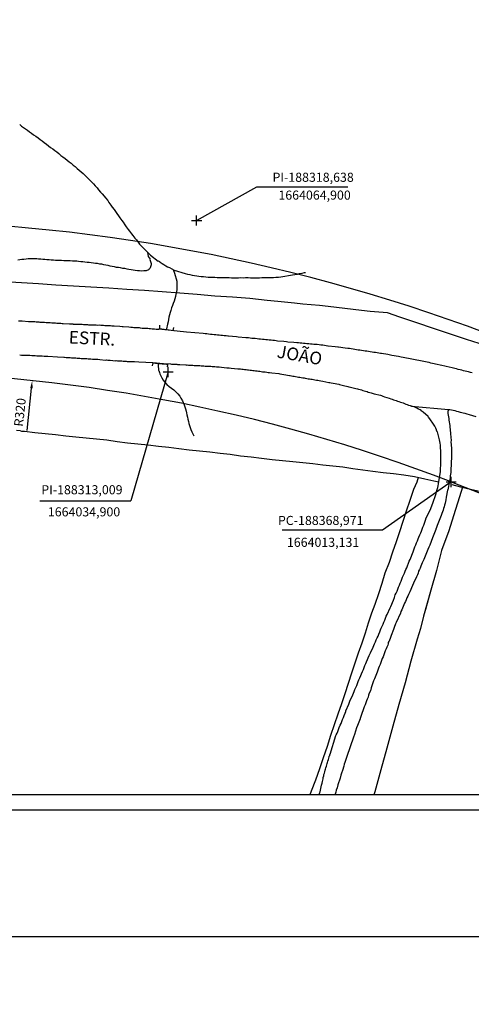
# Model space of a CAD drawing. Units: millimetres. Extents: x 187622 to 188933, y 1663715 to 1664513.
# Drawn here: x 188284 to 188373, y 1663910 to 1664105 of the extents above; entities that cross this region are included whole.
import ezdxf
from ezdxf.enums import TextEntityAlignment as Align

# ---------------------------------------------------------------- set-up
doc = ezdxf.new("R2010")
doc.units = ezdxf.units.MM
doc.header["$PDMODE"] = 2
doc.header["$PDSIZE"] = -1
for name, color, linetype in [('T-ALINH-PROJ-C', 6, 'Continuous'), ('T-DIM', 1, 'Continuous'), ('T-TEXTP', 7, 'Continuous'), ('V-ARROIO', 5, 'Continuous'), ('V-LOTE', 1, 'Continuous'), ('V-NOME_DOS_LOGRADOUROS', 7, 'Continuous'), ('V-PONTE_VIADUTO_PASSARELA', 2, 'Continuous'), ('V-QUADRA', 1, 'Continuous'), ('V-REFERENCIA', 2, 'Continuous'), ('V-TESTADA', 5, 'Continuous')]:
    doc.layers.add(name, color=color, linetype=linetype)
doc.styles.get("Standard").update_dxf_attribs({"font": 'ARIAL.TTF'})
doc.dimstyles.new('ISO-25', dxfattribs={"dimtxt": 1.8, "dimasz": 1.5, "dimexe": 1.25, "dimexo": 0.625, "dimtad": 1, "dimdec": 3, "dimtxsty": 'Standard', "dimcen": 1.5, "dimadec": 0, "dimazin": 0, "dimtfac": 1, "dimtdec": 3, "dimtmove": 0, "dimatfit": 3, "dimfxl": 0, "dimarcsym": 0})

# ---------------------------------------------------------------- blocks, each defined once
blk = doc.blocks.new('*D64')
at = {"layer": 'DEFPOINTS', "color": 0}
for p in [(188286.12, 1664033.18), (188252.96, 1663714.9)]:
    blk.add_point(p, dxfattribs=at)
at = {"layer": 'T-TEXTP', "color": 0, "lineweight": -2}
blk.add_line((188285.09, 1664023.29), (188285.96, 1664031.69), dxfattribs=at)
at = {"layer": 'T-TEXTP', "color": 0}
blk.add_solid([(188285.71, 1664031.71), (188286.21, 1664031.66), (188286.12, 1664033.18)], dxfattribs=at)
at = {"layer": 'T-TEXTP', "color": 0, "insert": (188283.91, 1664026.9), "char_height": 1.8, "attachment_point": 5, "rotation": 84.0526}
blk.add_mtext('R320', dxfattribs=at)

msp = doc.modelspace()

# ---------------------------------------------------------------- linework, layer by layer
msp.add_line((188916.8425, 1663948.2062), (187726.8425, 1663948.2062))
at = {"layer": 'DEFPOINTS'}
msp.add_lwpolyline([(188531.8425, 1663923.2062), (188531.8425, 1664220.2062), (188111.8425, 1664220.2062), (188111.8425, 1663923.2062)], close=True, dxfattribs=at)
at = {"layer": 'T-ALINH-PROJ-C'}
msp.add_line((188368.9717, 1664013.1308), (188481.1506, 1663969.4937), dxfattribs=at)
for centre, radius, start in [((188252.9614, 1663714.9), 350, 68.744383), ((188252.9613, 1663714.9), 320, 68.744191)]:
    msp.add_arc(centre, radius, start, 90, dxfattribs=at)
for p in [(188318.638, 1664064.9), (188313.009, 1664034.9), (188368.971, 1664013.131)]:
    msp.add_point(p, dxfattribs=at)
at = {"layer": 'T-DIM'}
msp.add_line((188913.8425, 1663951.2062), (187729.8425, 1663951.2062), dxfattribs=at)
at = {"layer": 'T-TEXTP'}
for p, q in [((188318.638, 1664064.9), (188330.5248, 1664071.5492)), ((188330.5248, 1664071.5492), (188348.5498, 1664071.5492)), ((188313.009, 1664034.9), (188305.6338, 1664009.3803)), ((188368.9717, 1664013.1308), (188355.3947, 1664003.5712)), ((188287.6088, 1664009.3803), (188305.6338, 1664009.3803)), ((188355.3947, 1664003.5712), (188335.5697, 1664003.5712))]:
    msp.add_line(p, q, dxfattribs=at)
at = {"layer": 'V-ARROIO'}
for points in [[(188283.64, 1664083.86), (188284.02, 1664083.56), (188284.4, 1664083.29), (188284.78, 1664083.01), (188285.17, 1664082.74), (188285.55, 1664082.46), (188285.95, 1664082.16), (188286.4, 1664081.86), (188286.85, 1664081.56), (188287.27, 1664081.24), (188287.68, 1664080.93), (188288.08, 1664080.62), (188288.51, 1664080.31), (188288.95, 1664079.99), (188289.36, 1664079.67), (188289.74, 1664079.35), (188290.17, 1664079.05), (188290.57, 1664078.73), (188290.98, 1664078.44), (188291.38, 1664078.11), (188291.81, 1664077.77), (188292.17, 1664077.48), (188292.64, 1664077.18), (188293.04, 1664076.84), (188293.44, 1664076.52), (188293.85, 1664076.2), (188294.23, 1664075.86), (188294.64, 1664075.54), (188295.02, 1664075.2), (188295.43, 1664074.86), (188295.81, 1664074.49), (188296.19, 1664074.16), (188296.58, 1664073.81), (188296.94, 1664073.45), (188297.32, 1664073.07), (188297.79, 1664072.58), (188298.26, 1664072.11), (188298.6, 1664071.75), (188298.94, 1664071.33), (188299.23, 1664070.96), (188299.64, 1664070.47), (188299.96, 1664070.17), (188300.37, 1664069.71), (188300.62, 1664069.34), (188301.05, 1664068.81), (188301.3, 1664068.43), (188301.69, 1664067.92), (188301.94, 1664067.55), (188302.3, 1664067.07), (188302.56, 1664066.69), (188302.83, 1664066.3), (188303.2, 1664065.79), (188303.45, 1664065.43), (188303.84, 1664064.9), (188304.09, 1664064.53), (188304.45, 1664064), (188304.71, 1664063.62), (188305.09, 1664063.11), (188305.35, 1664062.77), (188305.75, 1664062.26), (188306.03, 1664061.91), (188306.43, 1664061.41), (188306.73, 1664061.06), (188307.09, 1664060.6), (188307.37, 1664060.23), (188307.82, 1664059.75), (188308.09, 1664059.44), (188309.53, 1664058), (188311.02, 1664056.83), (188311.09, 1664056.87), (188311.14, 1664056.83), (188311.29, 1664056.74), (188311.39, 1664056.66), (188311.44, 1664056.62), (188311.82, 1664056.38), (188312.16, 1664056.15), (188312.54, 1664055.93), (188312.88, 1664055.74), (188313.27, 1664055.55), (188314.21, 1664055.06), (188316.35, 1664054.37), (188316.84, 1664054.27), (188317.31, 1664054.17), (188317.78, 1664054.08), (188318.21, 1664054), (188318.67, 1664053.95), (188319.1, 1664053.87), (188319.52, 1664053.83), (188319.99, 1664053.8), (188320.46, 1664053.74), (188320.89, 1664053.7), (188320.89, 1664053.7), (188321.36, 1664053.68), (188321.82, 1664053.66), (188322.25, 1664053.64), (188322.72, 1664053.61), (188323.19, 1664053.61), (188323.65, 1664053.57), (188324.12, 1664053.57), (188324.59, 1664053.57), (188325.06, 1664053.57), (188325.53, 1664053.55), (188326, 1664053.53), (188326.46, 1664053.55), (188326.93, 1664053.55), (188327.4, 1664053.57), (188327.87, 1664053.55), (188328.34, 1664053.59), (188328.81, 1664053.57), (188329.27, 1664053.55), (188329.7, 1664053.53), (188330.13, 1664053.53), (188330.59, 1664053.53), (188331.06, 1664053.53), (188331.53, 1664053.57), (188332, 1664053.57), (188332.47, 1664053.57), (188332.94, 1664053.57), (188333.4, 1664053.61), (188333.87, 1664053.61), (188334.34, 1664053.66), (188334.81, 1664053.7), (188335.28, 1664053.76), (188337.59, 1664054.1), (188338.09, 1664054.21), (188338.56, 1664054.27), (188339.02, 1664054.38), (188339.49, 1664054.46), (188339.96, 1664054.57), (188340.15, 1664054.61)], [(188308.9, 1664058.63), (188309.08, 1664057.73), (188309.42, 1664057.23), (188309.37, 1664057.17), (188309.54, 1664056.77), (188309.65, 1664056.34), (188309.65, 1664056.12), (188309.6, 1664055.91), (188309.46, 1664055.49), (188309.41, 1664055.36), (188309.3, 1664055.34), (188309.26, 1664055.23), (188309.15, 1664055.21), (188309.11, 1664055.14), (188309.09, 1664055.1), (188308.63, 1664054.95), (188308.2, 1664054.91), (188307.77, 1664054.85), (188307.35, 1664054.89), (188306.92, 1664054.93), (188306.5, 1664055.02), (188306.11, 1664055.06), (188305.69, 1664055.15), (188305.26, 1664055.19), (188304.88, 1664055.27), (188304.45, 1664055.36), (188304.03, 1664055.4), (188303.6, 1664055.49), (188303.18, 1664055.55), (188302.79, 1664055.61), (188302.37, 1664055.7), (188301.94, 1664055.78), (188301.56, 1664055.87), (188301.13, 1664055.95), (188300.71, 1664056.02), (188300.28, 1664056.12), (188299.86, 1664056.21), (188299.47, 1664056.25), (188299.05, 1664056.34), (188298.62, 1664056.38), (188298.24, 1664056.42), (188297.81, 1664056.49), (188297.39, 1664056.55), (188296.96, 1664056.59), (188296.54, 1664056.64), (188296.15, 1664056.68), (188295.73, 1664056.72), (188295.3, 1664056.76), (188294.92, 1664056.81), (188294.49, 1664056.81), (188294.07, 1664056.85), (188293.64, 1664056.87), (188293.21, 1664056.89), (188292.79, 1664056.93), (188292.36, 1664056.93), (188291.94, 1664056.98), (188291.55, 1664056.98), (188291.13, 1664056.98), (188290.7, 1664056.98), (188290.32, 1664057.02), (188289.89, 1664057.02), (188289.47, 1664057.08), (188289.04, 1664057.13), (188288.62, 1664057.15), (188288.23, 1664057.19), (188287.81, 1664057.21), (188287.38, 1664057.23), (188287, 1664057.27), (188286.57, 1664057.32), (188286.15, 1664057.32), (188285.72, 1664057.3), (188285.3, 1664057.27), (188284.91, 1664057.23), (188284.49, 1664057.19), (188284.06, 1664057.15), (188283.68, 1664057.1), (188283.25, 1664057.06)], [(188313.98, 1664055.18), (188314.24, 1664054.46), (188314.75, 1664052.89), (188314.72, 1664051.16), (188314.43, 1664049.91), (188314.46, 1664049.82), (188314.35, 1664049.4), (188314.18, 1664048.93), (188314.03, 1664048.46), (188313.86, 1664048.04), (188313.69, 1664047.57), (188313.54, 1664047.1), (188313.41, 1664046.68), (188313.29, 1664046.21), (188313.16, 1664045.74), (188313.07, 1664045.31), (188312.99, 1664044.85), (188312.9, 1664044.38), (188312.71, 1664043.43)], [(188312.71, 1664043.45), (188312.68, 1664043.31)], [(188311.04, 1664036.53), (188311.01, 1664036.09), (188311.13, 1664035.4), (188311.11, 1664035.28), (188311.18, 1664035.16), (188311.2, 1664035.07), (188311.24, 1664035.03), (188311.24, 1664034.97), (188311.31, 1664034.77), (188311.39, 1664034.54), (188311.54, 1664034.16), (188311.77, 1664033.73), (188312.01, 1664033.31), (188312.27, 1664032.94), (188312.73, 1664032.45), (188313.24, 1664032.03), (188313.67, 1664031.69), (188314.11, 1664031.34), (188314.52, 1664030.98), (188314.9, 1664030.6), (188315.29, 1664030.11), (188315.54, 1664029.75), (188315.86, 1664029.22), (188316.01, 1664028.84), (188316.18, 1664028.41), (188316.31, 1664027.99), (188316.44, 1664027.6), (188316.54, 1664027.18), (188316.65, 1664026.79), (188316.73, 1664026.41), (188316.84, 1664025.98), (188316.93, 1664025.56), (188317.03, 1664025.13), (188317.12, 1664024.71), (188317.2, 1664024.32), (188317.33, 1664023.9), (188317.48, 1664023.52), (188317.69, 1664023.09), (188317.9, 1664022.66), (188318.1, 1664022.26)]]:
    msp.add_lwpolyline(points, dxfattribs=at)
at = {"layer": 'V-LOTE'}
for points in [[(188374.53, 1664040.55), (188372.05, 1664041.33), (188368.84, 1664042.36), (188365.52, 1664043.52), (188362.18, 1664044.64), (188358.84, 1664045.76), (188356.37, 1664046.6), (188354.67, 1664046.75), (188352.97, 1664046.9), (188351.27, 1664047.1), (188349.61, 1664047.27), (188347.95, 1664047.47), (188346.29, 1664047.67), (188344.63, 1664047.85), (188342.97, 1664048.03), (188341.31, 1664048.21), (188339.65, 1664048.32), (188338.03, 1664048.49), (188334.71, 1664048.86), (188332.61, 1664049.08), (188329.16, 1664049.42), (188325.71, 1664049.7), (188322.24, 1664049.93), (188318.77, 1664050.21), (188315.3, 1664050.49), (188311.83, 1664050.77), (188308.36, 1664051.05), (188304.82, 1664051.22), (188301.28, 1664051.47), (188297.74, 1664051.7), (188294.27, 1664051.89), (188290.8, 1664052.08), (188287.39, 1664052.33), (188284.01, 1664052.54), (188280.65, 1664052.73)], [(188283.77, 1664023.24), (188283.02, 1664023.3)], [(188283.77, 1664023.24), (188284.62, 1664023.17), (188286.65, 1664022.95), (188288.68, 1664022.73), (188290.71, 1664022.51), (188292.74, 1664022.29), (188294.77, 1664022.07), (188296.8, 1664021.85), (188298.84, 1664021.65), (188300.88, 1664021.45), (188302.92, 1664021.16), (188304.96, 1664020.9), (188307, 1664020.68), (188309.04, 1664020.46), (188311.08, 1664020.24), (188313.12, 1664020.04), (188315.15, 1664019.77), (188317.18, 1664019.52), (188319.21, 1664019.32), (188321.24, 1664019.09), (188323.27, 1664018.86), (188325.3, 1664018.63), (188327.33, 1664018.34), (188329.41, 1664018.11), (188331.49, 1664017.86), (188333.57, 1664017.61), (188335.64, 1664017.4), (188337.65, 1664017.19), (188339.66, 1664016.98), (188341.65, 1664016.77), (188343.63, 1664016.55), (188345.61, 1664016.33), (188345.61, 1664016.33), (188347.59, 1664016.1), (188349.52, 1664015.78), (188351.5, 1664015.56), (188353.48, 1664015.28), (188355.53, 1664015.02), (188357.58, 1664014.79), (188359.65, 1664014.52), (188361.72, 1664014.21), (188363.8, 1664013.77), (188365.59, 1664013.39), (188366.54, 1664013.16)], [(188284, 1664023.22), (188284.62, 1664023.17), (188286.65, 1664022.95), (188288.68, 1664022.73), (188290.71, 1664022.51), (188292.74, 1664022.29), (188294.77, 1664022.07), (188296.8, 1664021.85), (188298.84, 1664021.65), (188300.88, 1664021.45), (188302.92, 1664021.16), (188304.96, 1664020.9), (188307, 1664020.68), (188309.04, 1664020.46), (188311.08, 1664020.24), (188313.12, 1664020.04), (188315.15, 1664019.77), (188317.18, 1664019.52), (188319.21, 1664019.32), (188321.24, 1664019.09), (188323.27, 1664018.86), (188325.3, 1664018.63), (188327.33, 1664018.34), (188329.41, 1664018.11), (188331.49, 1664017.86), (188333.57, 1664017.61), (188335.64, 1664017.4), (188337.65, 1664017.19), (188339.66, 1664016.98), (188341.65, 1664016.77), (188343.63, 1664016.55), (188345.61, 1664016.33), (188345.61, 1664016.33), (188347.59, 1664016.1), (188349.52, 1664015.78), (188351.5, 1664015.56), (188353.48, 1664015.28), (188355.53, 1664015.02), (188357.58, 1664014.79), (188359.65, 1664014.52), (188361.72, 1664014.21), (188363.8, 1664013.77), (188365.59, 1664013.39), (188366.54, 1664013.16)], [(188362.49, 1664014.05), (188362.17, 1664013.07), (188361.57, 1664011.62), (188360.8, 1664009.46), (188360.12, 1664007.35), (188359.44, 1664005.32), (188358.76, 1664003.29), (188358.08, 1664001.26), (188357.4, 1663999.23), (188356.72, 1663997.2), (188355.9, 1663995.09), (188355.25, 1663993.04), (188354.61, 1663990.99), (188353.9, 1663988.9), (188353.24, 1663987.15), (188352.58, 1663985.16), (188351.98, 1663983.2), (188351.3, 1663981.24), (188350.62, 1663979.28), (188349.94, 1663977.29), (188349.28, 1663975.27), (188348.62, 1663973.25), (188347.96, 1663971.23), (188347.28, 1663969.2), (188346.6, 1663967.17), (188345.85, 1663965.08), (188345.15, 1663962.93), (188344.45, 1663960.78), (188343.69, 1663958.57), (188342.93, 1663956.36), (188342.18, 1663954.15), (188341.32, 1663951.94), (188341.0544, 1663951.2062)], [(188369.09, 1664012.62), (188370.82, 1664012.18), (188372.84, 1664011.74), (188374.86, 1664011.27)], [(188371.23, 1664012.09), (188370.34, 1664009.16), (188369.76, 1664007.5), (188368.5, 1664003.49), (188367.07, 1663999.55), (188366.1, 1663995.63), (188364.99, 1663991.69), (188363.54, 1663986.56), (188363.54, 1663986.56), (188362.92, 1663984.14), (188362.27, 1663982), (188360.99, 1663977.69), (188359.87, 1663973.4), (188358.66, 1663969.09), (188357.45, 1663964.78), (188356.24, 1663960.47), (188355.05, 1663956.14), (188353.86, 1663951.81), (188353.6941, 1663951.2062)], [(188363.54, 1663986.56), (188362.92, 1663984.14), (188362.27, 1663982), (188360.99, 1663977.69), (188359.87, 1663973.4), (188358.66, 1663969.09), (188357.45, 1663964.78), (188356.24, 1663960.47), (188355.05, 1663956.14), (188353.86, 1663951.81), (188353.6941, 1663951.2062)]]:
    msp.add_lwpolyline(points, dxfattribs=at)
at = {"layer": 'V-PONTE_VIADUTO_PASSARELA'}
for points in [[(188311.31, 1664044.16), (188311.28, 1664043.49), (188312.23, 1664043.35), (188313.23, 1664043.22), (188314.03, 1664043.12), (188314.1, 1664043.69)], [(188309.94, 1664036.15), (188310.04, 1664036.69), (188310.97, 1664036.61), (188311.8, 1664036.51), (188312.66, 1664036.45), (188312.87, 1664036.41), (188312.78, 1664035.91)]]:
    msp.add_lwpolyline(points, dxfattribs=at)
at = {"layer": 'V-QUADRA'}
for points in [[(188373.13, 1664034.73), (188372.78, 1664034.82), (188372.44, 1664034.9), (188372.1, 1664034.99), (188371.76, 1664035.05), (188371.42, 1664035.16), (188371.08, 1664035.24), (188370.74, 1664035.3), (188370.4, 1664035.39), (188370.06, 1664035.5), (188369.72, 1664035.56), (188369.17, 1664035.71), (188367.99, 1664035.97), (188367.72, 1664036.03), (188367.16, 1664036.16), (188365.91, 1664036.44), (188365.63, 1664036.5), (188365.29, 1664036.58), (188364.95, 1664036.67), (188364.61, 1664036.75), (188364.27, 1664036.82), (188363.93, 1664036.88), (188363.59, 1664036.96), (188363.25, 1664037.03), (188362.91, 1664037.09), (188362.57, 1664037.18), (188362.23, 1664037.24), (188361.89, 1664037.3), (188361.55, 1664037.37), (188361.2, 1664037.43), (188360.86, 1664037.52), (188360.52, 1664037.58), (188360.18, 1664037.65), (188359.84, 1664037.71), (188359.5, 1664037.77), (188359.12, 1664037.86), (188358.57, 1664037.97), (188357.22, 1664038.18), (188356.99, 1664038.24), (188356.44, 1664038.35), (188355.18, 1664038.54), (188355.03, 1664038.58), (188354.69, 1664038.65), (188354.35, 1664038.71), (188354.01, 1664038.73), (188353.67, 1664038.77), (188353.33, 1664038.82), (188352.99, 1664038.88), (188352.65, 1664038.95), (188352.31, 1664038.99), (188351.97, 1664039.05), (188351.63, 1664039.09), (188351.28, 1664039.16), (188350.94, 1664039.2), (188350.6, 1664039.24), (188350.26, 1664039.31), (188349.92, 1664039.35), (188349.58, 1664039.41), (188349.24, 1664039.46), (188348.9, 1664039.52), (188348.56, 1664039.56), (188348.05, 1664039.63), (188346.71, 1664039.82), (188346.56, 1664039.82), (188346.05, 1664039.88), (188344.66, 1664040.03), (188344.6, 1664040.03), (188344.26, 1664040.09), (188344.26, 1664040.09), (188343.92, 1664040.14), (188343.58, 1664040.18), (188343.2, 1664040.22), (188342.86, 1664040.26), (188342.51, 1664040.31), (188342.17, 1664040.35), (188341.83, 1664040.35), (188341.49, 1664040.39), (188341.15, 1664040.41), (188340.81, 1664040.46), (188340.47, 1664040.48), (188340.13, 1664040.52), (188339.79, 1664040.56), (188339.45, 1664040.58), (188339.11, 1664040.61), (188338.77, 1664040.65), (188338.43, 1664040.69), (188337.87, 1664040.73), (188336.7, 1664040.8), (188336.43, 1664040.88), (188335.87, 1664040.95), (188334.62, 1664041.01), (188334.38, 1664041.07), (188334.04, 1664041.12), (188333.7, 1664041.16), (188333.36, 1664041.18), (188333.02, 1664041.2), (188332.68, 1664041.24), (188332.34, 1664041.29), (188332, 1664041.33), (188331.66, 1664041.35), (188331.28, 1664041.39), (188330.93, 1664041.41), (188330.59, 1664041.46), (188330.25, 1664041.5), (188329.91, 1664041.54), (188329.57, 1664041.56), (188329.23, 1664041.6), (188328.89, 1664041.63), (188328.38, 1664041.69), (188326.87, 1664041.82), (188326.51, 1664041.84), (188324.95, 1664041.99), (188324.8, 1664042.01), (188324.46, 1664042.03), (188324.12, 1664042.07), (188323.78, 1664042.12), (188323.44, 1664042.14), (188323.1, 1664042.18), (188322.76, 1664042.2), (188322.42, 1664042.24), (188322.08, 1664042.27), (188321.74, 1664042.31), (188321.36, 1664042.35), (188321.01, 1664042.37), (188320.67, 1664042.44), (188320.33, 1664042.46), (188319.96, 1664042.49), (188316.63, 1664042.77), (188314.78, 1664042.96), (188311.16, 1664043.35), (188311.07, 1664043.31), (188310.88, 1664043.33), (188310.63, 1664043.33), (188310.33, 1664043.37), (188310.07, 1664043.37), (188309.82, 1664043.39), (188309.52, 1664043.42), (188309.26, 1664043.46), (188308.97, 1664043.48), (188308.71, 1664043.5), (188308.41, 1664043.5), (188308.12, 1664043.54), (188307.86, 1664043.54), (188307.56, 1664043.59), (188307.31, 1664043.61), (188307.01, 1664043.63), (188306.75, 1664043.65), (188306.5, 1664043.67), (188306.2, 1664043.67), (188305.94, 1664043.71), (188305.65, 1664043.71), (188305.22, 1664043.76), (188304.09, 1664043.82), (188303.9, 1664043.84), (188303.47, 1664043.88), (188302.3, 1664043.95), (188302.15, 1664043.97), (188301.9, 1664043.97), (188301.6, 1664044.01), (188301.35, 1664044.01), (188301.05, 1664044.03), (188300.79, 1664044.05), (188300.49, 1664044.05), (188300.2, 1664044.1), (188299.94, 1664044.1), (188299.69, 1664044.12), (188299.39, 1664044.14), (188299.09, 1664044.12), (188298.79, 1664044.16), (188298.79, 1664044.16), (188298.49, 1664044.14), (188298.2, 1664044.16), (188297.9, 1664044.18), (188297.6, 1664044.18), (188297.34, 1664044.18), (188297.09, 1664044.22), (188296.83, 1664044.22), (188296.58, 1664044.22), (188296.28, 1664044.24), (188296.02, 1664044.27), (188295.73, 1664044.29), (188295.3, 1664044.31), (188294.21, 1664044.33), (188294.19, 1664044.35), (188293.9, 1664044.35), (188293.47, 1664044.35), (188292.26, 1664044.46), (188292.06, 1664044.46), (188291.81, 1664044.48), (188291.55, 1664044.48), (188291.3, 1664044.5), (188291, 1664044.52), (188290.75, 1664044.54), (188290.49, 1664044.56), (188290.23, 1664044.56), (188289.98, 1664044.56), (188289.68, 1664044.61), (188289.43, 1664044.61), (188289.13, 1664044.63), (188288.87, 1664044.65), (188288.57, 1664044.67), (188288.28, 1664044.69), (188288.02, 1664044.69), (188287.72, 1664044.71), (188287.47, 1664044.74), (188287.17, 1664044.76), (188286.91, 1664044.78), (188286.66, 1664044.8), (188286.36, 1664044.82), (188286.1, 1664044.82), (188285.81, 1664044.84), (188285.38, 1664044.86), (188284.12, 1664044.97), (188283.85, 1664044.97), (188283.42, 1664044.99)], [(188283.64, 1664038.28), (188283.98, 1664038.26), (188284.32, 1664038.24), (188284.66, 1664038.24), (188285, 1664038.22), (188285.34, 1664038.2), (188285.68, 1664038.2), (188286.02, 1664038.16), (188286.36, 1664038.16), (188286.7, 1664038.14), (188287.04, 1664038.11), (188287.42, 1664038.11), (188287.76, 1664038.07), (188288.11, 1664038.07), (188288.45, 1664038.03), (188288.79, 1664038.03), (188289.19, 1664038.04), (188291.09, 1664037.9), (188292.34, 1664037.82), (188292.53, 1664037.82), (188292.83, 1664037.8), (188293.09, 1664037.77), (188293.38, 1664037.77), (188293.64, 1664037.75), (188293.9, 1664037.73), (188294.19, 1664037.71), (188294.45, 1664037.69), (188294.75, 1664037.69), (188295, 1664037.67), (188295.3, 1664037.65), (188295.56, 1664037.63), (188295.81, 1664037.6), (188295.81, 1664037.6), (188296.11, 1664037.6), (188296.36, 1664037.58), (188296.66, 1664037.56), (188296.92, 1664037.54), (188297.17, 1664037.52), (188297.47, 1664037.52), (188297.73, 1664037.5), (188298.03, 1664037.47), (188298.28, 1664037.45), (188298.54, 1664037.43), (188298.83, 1664037.41), (188299.09, 1664037.41), (188299.52, 1664037.39), (188300.64, 1664037.27), (188300.84, 1664037.28), (188301.09, 1664037.26), (188301.52, 1664037.22), (188302.6, 1664037.14), (188302.75, 1664037.16), (188303.01, 1664037.13), (188303.3, 1664037.13), (188303.56, 1664037.09), (188303.82, 1664037.09), (188304.11, 1664037.07), (188304.37, 1664037.05), (188304.67, 1664037.03), (188304.92, 1664037.01), (188305.22, 1664037.01), (188305.48, 1664036.96), (188305.73, 1664036.99), (188306.03, 1664036.96), (188306.35, 1664036.97), (188307.21, 1664036.94), (188310, 1664036.75), (188312.09, 1664036.6), (188313.44, 1664036.5), (188313.65, 1664036.48), (188314.73, 1664036.42), (188314.88, 1664036.41), (188315.31, 1664036.39), (188316.48, 1664036.29), (188316.54, 1664036.28), (188316.8, 1664036.31), (188317.06, 1664036.28), (188317.35, 1664036.24), (188317.61, 1664036.24), (188317.91, 1664036.22), (188318.16, 1664036.2), (188318.46, 1664036.2), (188318.72, 1664036.18), (188318.97, 1664036.16), (188319.27, 1664036.16), (188319.52, 1664036.11), (188319.82, 1664036.11), (188320.08, 1664036.09), (188320.33, 1664036.07), (188320.63, 1664036.07), (188320.89, 1664036.05), (188321.19, 1664036.03), (188321.44, 1664036.03), (188321.7, 1664035.98), (188321.99, 1664035.98), (188322.25, 1664035.96), (188322.55, 1664035.94), (188322.8, 1664035.92), (188323.1, 1664035.9), (188323.53, 1664035.86), (188324.61, 1664035.73), (188324.76, 1664035.75), (188325.06, 1664035.73), (188325.49, 1664035.69), (188326.78, 1664035.52), (188327.06, 1664035.52), (188327.32, 1664035.5), (188327.57, 1664035.45), (188327.87, 1664035.43), (188328.12, 1664035.41), (188328.42, 1664035.37), (188328.68, 1664035.35), (188328.93, 1664035.33), (188329.23, 1664035.28), (188329.49, 1664035.26), (188329.79, 1664035.2), (188330.04, 1664035.2), (188330.3, 1664035.16), (188330.59, 1664035.11), (188330.85, 1664035.07), (188331.15, 1664035.05), (188331.4, 1664035.01), (188331.7, 1664034.96), (188331.96, 1664034.94), (188332.21, 1664034.92), (188332.51, 1664034.86), (188332.77, 1664034.82), (188333.06, 1664034.79), (188333.49, 1664034.73), (188334.87, 1664034.58), (188335.11, 1664034.52), (188335.47, 1664034.47), (188335.87, 1664034.39), (188335.87, 1664034.39), (188337.04, 1664034.22), (188337.15, 1664034.2), (188337.41, 1664034.15), (188337.7, 1664034.09), (188337.96, 1664034.05), (188338.21, 1664033.98), (188338.51, 1664033.96), (188338.77, 1664033.9), (188339.07, 1664033.86), (188339.32, 1664033.81), (188339.62, 1664033.77), (188339.88, 1664033.73), (188340.13, 1664033.67), (188340.43, 1664033.62), (188340.68, 1664033.56), (188340.98, 1664033.52), (188341.24, 1664033.47), (188341.49, 1664033.47), (188341.79, 1664033.41), (188342.05, 1664033.37), (188342.34, 1664033.3), (188342.6, 1664033.26), (188342.86, 1664033.22), (188343.22, 1664033.15), (188343.58, 1664033.07), (188344.79, 1664032.84), (188344.98, 1664032.79), (188345.24, 1664032.75), (188345.67, 1664032.66), (188346.75, 1664032.46), (188346.9, 1664032.41), (188347.16, 1664032.35), (188347.41, 1664032.3), (188347.71, 1664032.24), (188347.96, 1664032.18), (188348.26, 1664032.09), (188348.52, 1664032.03), (188348.77, 1664031.96), (188349.07, 1664031.9), (188349.33, 1664031.84), (188349.62, 1664031.75), (188349.88, 1664031.71), (188350.14, 1664031.62), (188350.43, 1664031.54), (188350.69, 1664031.49), (188350.99, 1664031.41), (188351.24, 1664031.34), (188351.54, 1664031.24), (188351.8, 1664031.2), (188352.05, 1664031.11), (188352.35, 1664031.03), (188352.6, 1664030.94), (188352.9, 1664030.86), (188353.16, 1664030.79), (188353.39, 1664030.73), (188353.73, 1664030.6), (188355.01, 1664030.3), (188355.2, 1664030.22), (188355.47, 1664030.11), (188355.8, 1664030), (188356.71, 1664029.69), (188357.03, 1664029.6), (188357.29, 1664029.54), (188357.59, 1664029.41), (188357.84, 1664029.32), (188358.1, 1664029.24), (188358.39, 1664029.15), (188358.65, 1664029.05), (188358.95, 1664028.94), (188359.2, 1664028.86), (188359.5, 1664028.77), (188359.76, 1664028.66), (188360.01, 1664028.56), (188360.31, 1664028.47), (188360.57, 1664028.36), (188360.86, 1664028.26), (188361.12, 1664028.17), (188361.12, 1664028.17), (188361.12, 1664028.17), (188361.12, 1664028.17), (188361.12, 1664028.17), (188361.12, 1664028.17), (188361.12, 1664028.17), (188361.12, 1664028.17), (188361.12, 1664028.17), (188361.12, 1664028.17), (188368.46, 1664027.45), (188368.74, 1664027.47), (188369.08, 1664027.43), (188369.38, 1664027.34), (188369.72, 1664027.28), (188370.06, 1664027.15), (188370.4, 1664027.07), (188370.74, 1664026.98), (188371.08, 1664026.9), (188371.38, 1664026.81), (188371.72, 1664026.73), (188372.12, 1664026.62), (188372.57, 1664026.47), (188373.87, 1664026.09)]]:
    msp.add_lwpolyline(points, dxfattribs=at)
at = {"layer": 'V-REFERENCIA'}
for points in [[(188342.8947, 1663951.2062), (188342.9, 1663951.23), (188343, 1663951.65), (188343.05, 1663951.84), (188343.34, 1663953.14), (188343.47, 1663953.5), (188343.53, 1663953.86), (188343.6, 1663954.12), (188343.66, 1663954.38), (188343.7, 1663954.67), (188343.77, 1663954.97), (188343.83, 1663955.23), (188343.94, 1663955.53), (188344, 1663955.78), (188344.07, 1663956.08), (188344.15, 1663956.33), (188344.19, 1663956.59), (188344.32, 1663956.89), (188344.39, 1663957.14), (188344.45, 1663957.4), (188344.53, 1663957.65), (188344.58, 1663957.91), (188344.7, 1663958.21), (188344.77, 1663958.46), (188344.83, 1663958.72), (188344.87, 1663958.76), (188344.87, 1663958.85), (188344.92, 1663958.95), (188344.96, 1663958.97), (188344.96, 1663959.03), (188344.98, 1663959.14), (188345, 1663959.18), (188345.02, 1663959.23), (188345.03, 1663959.26), (188346.16, 1663962.94), (188346.26, 1663963.12), (188346.41, 1663963.4), (188346.58, 1663963.78), (188346.73, 1663964.17), (188346.85, 1663964.55), (188347.05, 1663964.98), (188347.22, 1663965.36), (188347.34, 1663965.74), (188347.49, 1663966.13), (188347.66, 1663966.51), (188347.85, 1663966.94), (188348.02, 1663967.36), (188348.15, 1663967.74), (188348.18, 1663967.81), (188348.77, 1663969.15), (188348.94, 1663969.74), (188348.94, 1663969.76), (188349.51, 1663971.02), (188349.79, 1663971.66), (188349.94, 1663972.04), (188349.94, 1663972.04), (188350.11, 1663972.43), (188350.3, 1663972.85), (188350.43, 1663973.24), (188350.62, 1663973.62), (188350.75, 1663974), (188350.94, 1663974.39), (188351.13, 1663974.81), (188351.26, 1663975.19), (188351.45, 1663975.62), (188351.64, 1663976), (188351.77, 1663976.39), (188351.94, 1663976.81), (188352.11, 1663977.2), (188352.26, 1663977.51), (188352.79, 1663978.77), (188353.05, 1663979.3), (188353.56, 1663980.47), (188353.84, 1663981.07), (188354.03, 1663981.5), (188354.18, 1663981.88), (188354.35, 1663982.26), (188354.54, 1663982.64), (188354.67, 1663983.03), (188354.88, 1663983.45), (188355.01, 1663983.84), (188355.16, 1663984.22), (188355.33, 1663984.6), (188355.52, 1663984.99), (188355.69, 1663985.41), (188355.84, 1663985.8), (188356.03, 1663986.18), (188356.16, 1663986.56), (188356.33, 1663986.88), (188356.92, 1663988.22), (188357.05, 1663988.5), (188357.56, 1663989.77), (188357.79, 1663990.3), (188357.94, 1663990.78), (188358.09, 1663991.16), (188358.28, 1663991.54), (188358.41, 1663991.93), (188358.58, 1663992.31), (188358.77, 1663992.73), (188358.92, 1663993.12), (188359.07, 1663993.5), (188359.24, 1663993.88), (188359.39, 1663994.27), (188359.56, 1663994.69), (188359.73, 1663995.08), (188359.88, 1663995.46), (188360.05, 1663995.84), (188360.2, 1663996.14), (188360.71, 1663997.46), (188360.88, 1663997.78), (188361.44, 1663999.29), (188361.67, 1663999.89), (188361.82, 1664000.27), (188361.99, 1664000.7), (188362.16, 1664001.08), (188362.31, 1664001.46), (188362.46, 1664001.85), (188362.58, 1664002.23), (188362.8, 1664002.65), (188362.97, 1664003.04), (188363.1, 1664003.42), (188363.24, 1664003.8), (188363.39, 1664004.19), (188363.61, 1664004.61), (188363.71, 1664005), (188363.84, 1664005.38), (188363.99, 1664005.76), (188364.01, 1664005.82), (188364.59, 1664007.08), (188364.84, 1664007.57), (188365.35, 1664008.96), (188365.58, 1664009.53), (188365.76, 1664010.06), (188365.86, 1664010.45), (188365.99, 1664010.83), (188366.12, 1664011.25), (188366.25, 1664011.64), (188366.33, 1664012.02), (188366.39, 1664012.4), (188366.46, 1664012.79), (188366.48, 1664012.8), (188366.91, 1664015.21), (188366.94, 1664017.06), (188366.95, 1664017.75), (188366.97, 1664018.92), (188366.95, 1664019.43), (188366.9, 1664019.77), (188366.86, 1664020.11), (188366.86, 1664020.45), (188366.82, 1664020.79), (188366.73, 1664021.13), (188366.69, 1664021.47), (188366.26, 1664023.05), (188366.22, 1664023.07), (188366.18, 1664023.22), (188366.16, 1664023.32), (188366.16, 1664023.32), (188366.12, 1664023.35), (188366.08, 1664023.41), (188366.08, 1664023.56), (188366.03, 1664023.6), (188365.99, 1664023.66), (188365.95, 1664023.75), (188365.93, 1664023.81), (188365.89, 1664023.9), (188365.74, 1664024.15), (188365.61, 1664024.41), (188365.52, 1664024.6), (188364.8, 1664025.6), (188364.52, 1664025.96), (188364.42, 1664026.07), (188363.46, 1664026.96), (188363.08, 1664027.24), (188363.0314, 1664027.2684), (188362.84, 1664027.38), (188362.54, 1664027.56), (188362.23, 1664027.75), (188361.93, 1664027.88), (188361.67, 1664027.98), (188361.37, 1664028.05), (188361.12, 1664028.17)], [(188368.46, 1664027.45), (188368.44, 1664027.37), (188368.4, 1664027.3), (188368.31, 1664027.05), (188368.33, 1664026.84), (188368.33, 1664026.71), (188368.42, 1664026.37), (188368.46, 1664026.03), (188368.5, 1664025.69), (188368.56, 1664025.35), (188368.59, 1664025.01), (188368.65, 1664024.67), (188368.72, 1664024.32), (188368.74, 1664023.94), (188368.8, 1664023.6), (188368.82, 1664023.26), (188368.84, 1664022.92), (188368.83, 1664022.64), (188368.97, 1664021.34), (188368.95, 1664021.11), (188369.03, 1664019.85), (188369.06, 1664019.34), (188369.06, 1664019), (188369.06, 1664018.62), (188369.06, 1664018.28), (188369.03, 1664017.94), (188369.03, 1664017.64), (188369.01, 1664017.3), (188369.01, 1664016.96), (188369.01, 1664016.62), (188368.99, 1664016.28), (188368.95, 1664015.94), (188368.91, 1664015.64), (188368.89, 1664015.3), (188368.89, 1664015), (188368.89, 1664015), (188368.84, 1664014.66), (188368.78, 1664014.32), (188368.76, 1664013.98), (188368.72, 1664013.64), (188368.66, 1664013.32), (188368.32, 1664011.6), (188368.29, 1664011.49), (188368.03, 1664010.1), (188367.95, 1664009.59), (188367.88, 1664009.25), (188367.78, 1664008.91), (188367.69, 1664008.57), (188367.59, 1664008.23), (188367.48, 1664007.89), (188367.4, 1664007.55), (188367.27, 1664007.21), (188367.14, 1664006.87), (188367.01, 1664006.53), (188366.88, 1664006.19), (188366.76, 1664005.85), (188366.63, 1664005.51), (188366.5, 1664005.17), (188366.37, 1664004.83), (188366.25, 1664004.49), (188366.08, 1664004.14), (188365.97, 1664003.8), (188365.93, 1664003.7), (188365.41, 1664002.4), (188365.27, 1664002.08), (188364.76, 1664000.65), (188364.54, 1664000.2), (188364.39, 1663999.8), (188364.25, 1663999.46), (188364.12, 1663999.12), (188363.99, 1663998.78), (188363.86, 1663998.44), (188363.69, 1663998.1), (188363.56, 1663997.76), (188363.39, 1663997.42), (188363.27, 1663997.12), (188363.1, 1663996.78), (188362.97, 1663996.44), (188362.84, 1663996.1), (188362.71, 1663995.8), (188362.56, 1663995.46), (188362.46, 1663995.12), (188362.31, 1663994.78), (188362.2, 1663994.48), (188362.16, 1663994.33), (188361.56, 1663993.08), (188361.33, 1663992.63), (188360.8, 1663991.37), (188360.58, 1663990.86), (188360.41, 1663990.52), (188360.24, 1663990.18), (188360.07, 1663989.84), (188359.95, 1663989.5), (188359.77, 1663989.16), (188359.63, 1663988.82), (188359.5, 1663988.52), (188359.35, 1663988.18), (188359.22, 1663987.84), (188359.05, 1663987.5), (188358.97, 1663987.2), (188358.11, 1663985.31), (188357.99, 1663985.05), (188357.37, 1663983.41), (188357.33, 1663983.3), (188356.71, 1663981.65), (188356.69, 1663981.56), (188356.56, 1663981.37), (188356.56, 1663981.24), (188356.52, 1663981.09), (188356.43, 1663980.86), (188356.26, 1663980.47), (188356.14, 1663980.09), (188355.94, 1663979.71), (188355.82, 1663979.32), (188355.69, 1663978.94), (188355.52, 1663978.56), (188355.37, 1663978.17), (188355.2, 1663977.79), (188355.05, 1663977.41), (188354.92, 1663977.03), (188354.77, 1663976.64), (188354.62, 1663976.26), (188354.48, 1663975.88), (188354.37, 1663975.49), (188354.35, 1663975.47), (188353.84, 1663974.17), (188353.65, 1663973.79), (188353.18, 1663972.38), (188353.01, 1663971.83), (188352.79, 1663971.32), (188352.66, 1663970.94), (188352.54, 1663970.55), (188352.37, 1663970.17), (188352.22, 1663969.79), (188352.09, 1663969.4), (188351.96, 1663969.02), (188351.96, 1663969.02), (188351.77, 1663968.64), (188351.64, 1663968.25), (188351.52, 1663967.87), (188351.39, 1663967.49), (188351.22, 1663967.11), (188351.11, 1663966.72), (188351.02, 1663966.34), (188351.01, 1663966.27), (188350.49, 1663964.93), (188350.28, 1663964.51), (188349.86, 1663963.15), (188349.66, 1663962.65), (188349.51, 1663962.25), (188349.39, 1663961.87), (188349.26, 1663961.49), (188349.13, 1663961.1), (188349, 1663960.72), (188348.88, 1663960.34), (188348.75, 1663959.95), (188348.6, 1663959.57), (188348.51, 1663959.19), (188348.37, 1663958.8), (188348.24, 1663958.42), (188348.11, 1663958.04), (188347.98, 1663957.65), (188347.85, 1663957.27), (188347.73, 1663956.89), (188347.64, 1663956.5), (188347.62, 1663956.4), (188347.15, 1663955.1), (188347, 1663954.52), (188346.58, 1663953.18), (188346.41, 1663952.63), (188346.24, 1663952.12), (188346.15, 1663951.74), (188346.04, 1663951.35), (188346.0097, 1663951.2062)]]:
    msp.add_lwpolyline(points, dxfattribs=at)
at = {"layer": 'V-TESTADA'}
for points in [[(188374.53, 1664040.55), (188372.05, 1664041.33), (188368.84, 1664042.36), (188365.52, 1664043.52), (188362.18, 1664044.64), (188358.84, 1664045.76), (188356.37, 1664046.6), (188354.67, 1664046.75), (188352.97, 1664046.9), (188351.27, 1664047.1), (188349.61, 1664047.27), (188347.95, 1664047.47), (188346.29, 1664047.67), (188344.63, 1664047.85), (188342.97, 1664048.03), (188341.31, 1664048.21), (188339.65, 1664048.32), (188338.03, 1664048.49), (188334.71, 1664048.86), (188332.61, 1664049.08), (188329.16, 1664049.42), (188325.71, 1664049.7), (188322.24, 1664049.93), (188318.77, 1664050.21), (188315.3, 1664050.49), (188311.83, 1664050.77), (188308.36, 1664051.05), (188304.82, 1664051.22), (188301.28, 1664051.47), (188297.74, 1664051.7), (188294.27, 1664051.89), (188290.8, 1664052.08), (188287.39, 1664052.33), (188284.01, 1664052.54), (188280.65, 1664052.73)], [(188362.49, 1664014.05), (188362.17, 1664013.07), (188361.57, 1664011.62), (188360.8, 1664009.46), (188360.12, 1664007.35), (188359.44, 1664005.32), (188358.76, 1664003.29), (188358.08, 1664001.26), (188357.4, 1663999.23), (188356.72, 1663997.2), (188355.9, 1663995.09), (188355.25, 1663993.04), (188354.61, 1663990.99), (188353.9, 1663988.9), (188353.24, 1663987.15), (188352.58, 1663985.16), (188351.98, 1663983.2), (188351.3, 1663981.24), (188350.62, 1663979.28), (188349.94, 1663977.29), (188349.28, 1663975.27), (188348.62, 1663973.25), (188347.96, 1663971.23), (188347.28, 1663969.2), (188346.6, 1663967.17), (188345.85, 1663965.08), (188345.15, 1663962.93), (188344.45, 1663960.78), (188343.69, 1663958.57), (188342.93, 1663956.36), (188342.18, 1663954.15), (188341.32, 1663951.94), (188341.0544, 1663951.2062)], [(188371.23, 1664012.09), (188370.34, 1664009.16), (188369.76, 1664007.5), (188368.5, 1664003.49), (188367.07, 1663999.55), (188366.1, 1663995.63), (188364.99, 1663991.69), (188363.92, 1663987.87), (188363.54, 1663986.56)]]:
    msp.add_lwpolyline(points, dxfattribs=at)

# ---------------------------------------------------------------- texts
at = {"layer": 'T-TEXTP', "char_height": 1.8, "attachment_point": 5}
for s, insert in [('PI-188318,638', (188341.6872, 1664073.2056)), ('1664064,900', (188341.9726, 1664069.6741)), ('PI-188313,009', (188295.9478, 1664011.3678)), ('1664034,900', (188296.3711, 1664006.9919)), ('PC-188368,971', (188343.1853, 1664005.2869)), ('1664013,131', (188343.6553, 1664000.9622))]:
    msp.add_mtext(s, dxfattribs=dict(at, insert=insert))
at = {"layer": 'V-NOME_DOS_LOGRADOUROS'}
for s, rotation, p in [('ESTR.', 357, (188293.25, 1664039.79)), ('JOÃO', 350, (188334.27, 1664037.02))]:
    msp.add_text(s, height=2.49996, rotation=rotation, dxfattribs=at).set_placement(p, align=Align.BOTTOM_LEFT)

# ---------------------------------------------------------------- dimensions: what is measured, and where the dimension line sits
at = {"layer": 'T-TEXTP'}
dim = msp.add_radius_dim(center=(188252.9613, 1663714.9), mpoint=(188286.1181, 1664033.1776), dimstyle='ISO-25', dxfattribs=at)
dim.commit()
dim.dimension.update_dxf_attribs({"geometry": '*D64', "text_midpoint": (188285.4475, 1664026.7407), "dimtype": 164})

doc.saveas('drawing.dxf')
